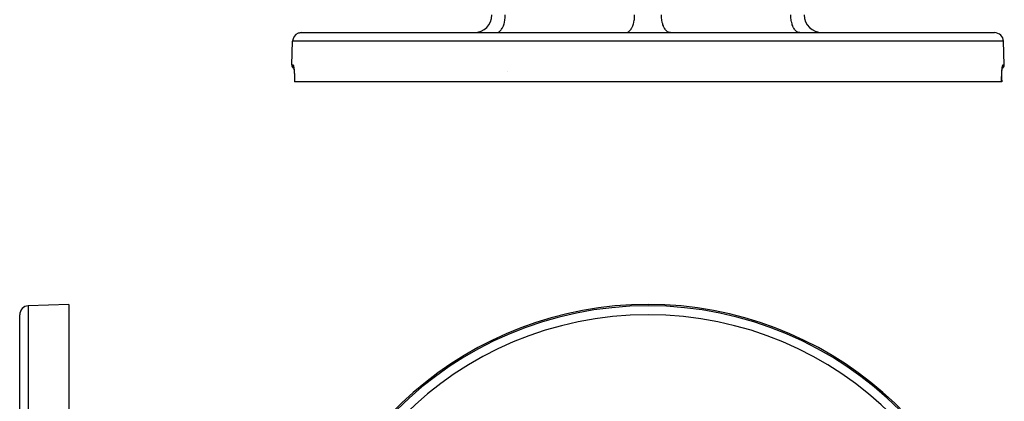
# Model space of a CAD drawing. Units: millimetres. Extents: x -312 to 522, y -365 to 365.
# Drawn here: x -141 to 80, y 111 to 196 of the extents above; entities that cross this region are included whole.
import ezdxf

# ---------------------------------------------------------------- set-up
doc = ezdxf.new("R2010")
doc.units = ezdxf.units.MM
doc.linetypes.add('DASHED', pattern=[9.652, 8.128, -1.524])
doc.layers.add('nevidi', color=4, linetype='DASHED')

msp = doc.modelspace()

# ---------------------------------------------------------------- linework, layer by layer
at = {"color": 2}
for p, q in [((-77.68, 193.5), (77.68, 193.5)), ((-34, 193.5), (-33.91, 193.5)), ((-31.15, 193.5), (-31.15, 193.5)), ((-31.15, 193.5), (-31.15, 193.5)), ((-25.15, 193.5), (-25.15, 193.5)), ((-25.15, 193.5), (-25.15, 193.5)), ((-23.5, 193.5), (-23.5, 193.5)), ((-23.5, 193.5), (-23.5, 193.5)), ((-5, 193.5), (-4.91, 193.5)), ((5, 193.5), (4.91, 193.5)), ((23.5, 193.5), (23.5, 193.5)), ((23.5, 193.5), (23.5, 193.5)), ((25.15, 193.5), (25.15, 193.5)), ((31.15, 193.5), (31.15, 193.5)), ((34, 193.5), (33.91, 193.5)), ((-79.87, 186.28), (-79.68, 191.57)), ((-79.87, 186.28), (-79.68, 191.57)), ((79.87, 186.28), (79.68, 191.57)), ((79.87, 186.28), (79.68, 191.57)), ((-79.5, 185.93), (-79.46, 185.83)), ((79.46, 185.83), (79.5, 185.93)), ((-31.42, 184.79), (-31.42, 184.79)), ((-79.27, 182.5), (-79.28, 182.5)), ((79.27, 182.5), (-79.27, 182.5)), ((79.28, 182.5), (79.27, 182.5)), ((79.28, 182.5), (79.27, 182.5)), ((79.28, 182.87), (79.28, 182.5)), ((-129.87, 132.5), (-138.94, 132.18)), ((-129.87, 132.5), (-129.87, 63.26)), ((-140.87, 52.5), (-140.87, 130.18)), ((-140.87, 52.5), (-140.87, 130.18))]:
    msp.add_line(p, q, dxfattribs=at)
for points in [[(-79.48, 185.92), (-79.45, 185.77), (-79.41, 185.57), (-79.38, 185.34), (-79.35, 185.07)], [(79.35, 185.07), (79.38, 185.34), (79.42, 185.57), (79.45, 185.77), (79.49, 185.92)], [(-79.36, 185.14), (-79.33, 184.82), (-79.31, 184.48), (-79.29, 184.11), (-79.28, 183.71), (-79.27, 183.3), (-79.27, 182.87), (-79.28, 182.5)], [(79.28, 182.5), (79.28, 182.87), (79.28, 183.3), (79.28, 183.71), (79.29, 184.11), (79.31, 184.48), (79.33, 184.82), (79.36, 185.14)]]:
    msp.add_lwpolyline(points, dxfattribs=at)
for centre, radius, start, end in [((-39, 197.5), 4, 270, 360), ((39, 197.5), 4, 180, 270), ((-77.68, 191.5), 2, 112.1538, 178), ((-77.68, 191.5), 2, 90, 112), ((77.68, 191.5), 2, 2, 90), ((-79.12, 186.25), 0.75, 178, 246.7971), ((79.12, 186.25), 0.75, 293.2204, 2), ((0, 52.5), 80, 7.7298, 172.2702), ((-138.87, 130.18), 2, 92, 180)]:
    msp.add_arc(centre, radius, start, end, dxfattribs=at)
at = {"layer": 'nevidi', "color": 7, "linetype": 'Continuous'}
for p, q in [((79.68, 191.57), (-79.68, 191.57)), ((-79.87, 186.28), (-79.6, 186.28)), ((79.6, 186.28), (79.87, 186.28)), ((-138.94, 132.18), (-138.94, 52.5))]:
    msp.add_line(p, q, dxfattribs=at)
for points in [[(-33.91, 193.5), (-33.81, 193.52), (-33.64, 193.57), (-33.55, 193.6), (-33.38, 193.7), (-33.29, 193.76), (-33.13, 193.9), (-33.05, 193.98), (-32.9, 194.16), (-32.82, 194.27), (-32.68, 194.49), (-32.61, 194.62), (-32.49, 194.87), (-32.43, 195.01), (-32.33, 195.29), (-32.28, 195.45), (-32.2, 195.76), (-32.16, 195.93), (-32.1, 196.26), (-32.07, 196.44), (-32.03, 196.78), (-32.02, 196.96), (-32, 197.31), (-32, 197.5)], [(-4.91, 193.5), (-4.81, 193.52), (-4.64, 193.57), (-4.55, 193.6), (-4.38, 193.7), (-4.29, 193.76), (-4.13, 193.9), (-4.05, 193.98), (-3.9, 194.16), (-3.82, 194.27), (-3.68, 194.49), (-3.61, 194.62), (-3.49, 194.87), (-3.43, 195.01), (-3.33, 195.29), (-3.28, 195.45), (-3.2, 195.76), (-3.16, 195.93), (-3.1, 196.26), (-3.07, 196.44), (-3.03, 196.78), (-3.02, 196.96), (-3, 197.31), (-3, 197.5)], [(4.91, 193.5), (4.81, 193.52), (4.64, 193.57), (4.55, 193.6), (4.38, 193.7), (4.29, 193.76), (4.13, 193.9), (4.05, 193.98), (3.9, 194.16), (3.82, 194.27), (3.68, 194.49), (3.61, 194.62), (3.49, 194.87), (3.43, 195.01), (3.33, 195.29), (3.28, 195.45), (3.2, 195.76), (3.16, 195.93), (3.1, 196.26), (3.07, 196.44), (3.03, 196.78), (3.02, 196.96), (3, 197.31), (3, 197.5)], [(33.91, 193.5), (33.81, 193.52), (33.64, 193.57), (33.55, 193.6), (33.38, 193.7), (33.29, 193.76), (33.13, 193.9), (33.05, 193.98), (32.9, 194.16), (32.82, 194.27), (32.68, 194.49), (32.61, 194.62), (32.49, 194.87), (32.43, 195.01), (32.33, 195.29), (32.28, 195.45), (32.2, 195.76), (32.16, 195.93), (32.1, 196.26), (32.07, 196.44), (32.03, 196.78), (32.02, 196.96), (32, 197.31), (32, 197.5)], [(-79.6, 186.28), (-79.6, 186.25), (-79.6, 186.21), (-79.6, 186.19), (-79.6, 186.15), (-79.59, 186.12), (-79.59, 186.1), (-79.58, 186.06), (-79.57, 186.02), (-79.56, 186.01), (-79.55, 185.97), (-79.53, 185.94), (-79.53, 185.92), (-79.51, 185.88), (-79.49, 185.85), (-79.48, 185.84), (-79.46, 185.81)], [(-79.6, 186.28), (-79.58, 186.26), (-79.57, 186.26), (-79.54, 186.21), (-79.53, 186.19), (-79.51, 186.14), (-79.5, 186.1), (-79.49, 186.08), (-79.46, 185.95), (-79.46, 185.92), (-79.43, 185.75), (-79.42, 185.72), (-79.39, 185.52), (-79.39, 185.48), (-79.36, 185.24), (-79.36, 185.2), (-79.33, 184.92), (-79.33, 184.88), (-79.31, 184.58), (-79.31, 184.53), (-79.29, 184.2), (-79.29, 184.15), (-79.28, 183.8), (-79.27, 183.75), (-79.27, 183.38), (-79.27, 183.32), (-79.27, 182.95), (-79.27, 182.89), (-79.27, 182.5), (-79.27, 182.5)], [(79.27, 182.5), (79.27, 182.82), (79.27, 182.89), (79.27, 183.26), (79.27, 183.32), (79.27, 183.69), (79.28, 183.75), (79.29, 184.09), (79.29, 184.15), (79.3, 184.48), (79.31, 184.53), (79.33, 184.83), (79.33, 184.88), (79.35, 185.15), (79.36, 185.2), (79.38, 185.44), (79.39, 185.48), (79.42, 185.69), (79.42, 185.72), (79.45, 185.9), (79.46, 185.92), (79.49, 186.06), (79.5, 186.08), (79.51, 186.14), (79.53, 186.18), (79.53, 186.19), (79.57, 186.25), (79.57, 186.26), (79.6, 186.28)], [(79.6, 186.28), (79.6, 186.28), (79.6, 186.25), (79.6, 186.19), (79.6, 186.18), (79.6, 186.15), (79.59, 186.1), (79.59, 186.09), (79.58, 186.06), (79.56, 186.01), (79.56, 186), (79.55, 185.97), (79.53, 185.92), (79.52, 185.91), (79.51, 185.89), (79.48, 185.84), (79.47, 185.83), (79.46, 185.8)]]:
    msp.add_lwpolyline(points, dxfattribs=at)
for radius in [79.68, 77.68]:
    msp.add_arc((0, 52.5), radius, 0, 180, dxfattribs=at)

doc.saveas('drawing.dxf')
